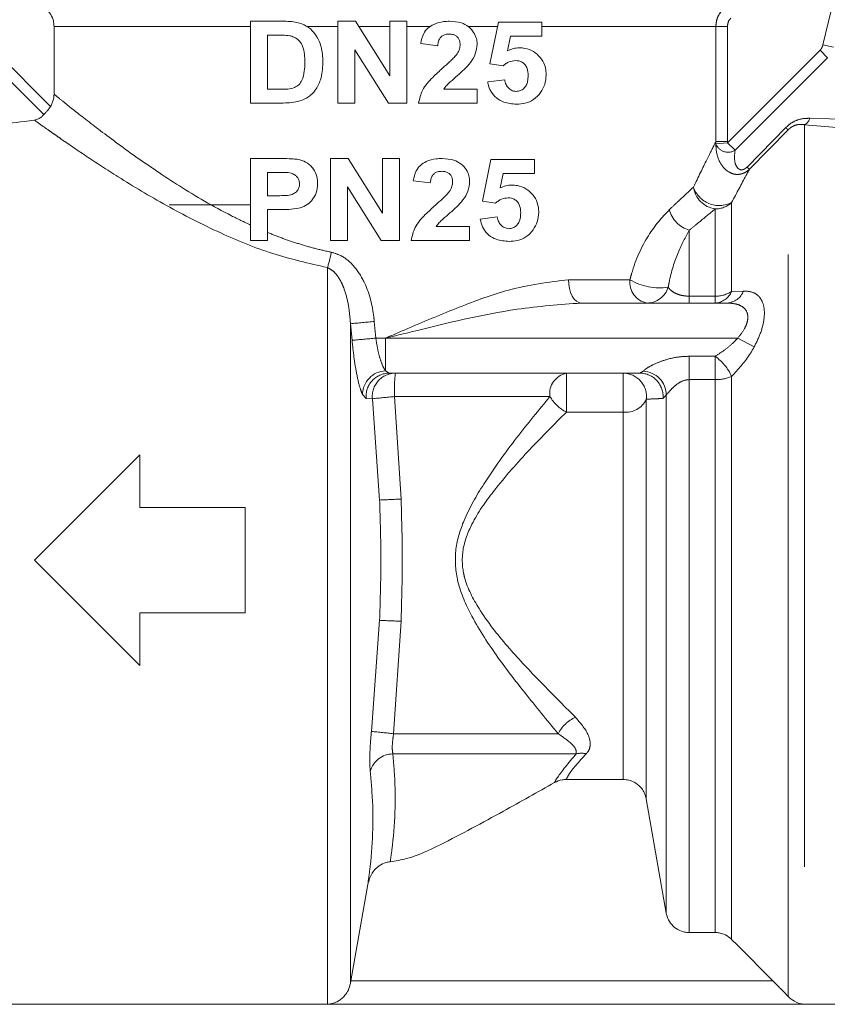
# Model space of a CAD drawing. Units: millimetres. Extents: x 188 to 220, y 68 to 260.
# Drawn here: x 198 to 205, y 203 to 211 of the extents above; entities that cross this region are included whole.
import ezdxf

# ---------------------------------------------------------------- set-up
doc = ezdxf.new("R2010")
doc.units = ezdxf.units.MM
doc.linetypes.add('PHANTOM', pattern=[12.7, 6.35, -1.27, 1.27, -1.27, 1.27, -1.27])

msp = doc.modelspace()

# ---------------------------------------------------------------- linework, layer by layer
at = {"color": 8, "linetype": 'PHANTOM', "lineweight": 0}
for p, q in [((205.3165, 211.2806), (205.555, 212.2717)), ((198.743, 211.4389), (200.4236, 211.4389)), ((200.9042, 211.4389), (201.169, 211.4389)), ((201.348, 211.4389), (201.6145, 211.4389)), ((201.7599, 211.4389), (201.9581, 211.4389)), ((202.2832, 211.4389), (202.5346, 211.4389)), ((202.9145, 211.4389), (204.4009, 211.4389)), ((204.4009, 210.4526), (204.4009, 211.4389)), ((204.5, 211.4389), (204.4009, 211.4389)), ((204.5, 211.4389), (204.5, 210.4526)), ((198.6551, 210.6842), (198.1317, 211.2075)), ((198.1959, 211.2717), (198.7134, 210.7542)), ((204.5003, 210.4437), (205.2915, 211.2348)), ((205.3559, 211.1704), (205.2915, 211.2348)), ((205.4077, 211.26), (205.3165, 211.2806)), ((205.3559, 211.1704), (204.5648, 210.3793)), ((205.2034, 210.6525), (205.615, 210.6393)), ((204.6676, 210.2356), (204.9985, 210.5726)), ((205.0186, 210.5536), (204.6881, 210.2165)), ((205.0186, 203.1385), (205.0186, 210.5536)), ((205.1601, 210.5978), (205.1601, 203.0732)), ((205.5961, 210.5612), (205.1601, 210.5978)), ((204.4019, 210.4353), (204.4009, 210.4526)), ((204.5, 210.4526), (204.4009, 210.4526)), ((204.5003, 210.4437), (204.4019, 210.4353)), ((204.5, 210.4526), (204.5003, 210.4437)), ((204.5648, 210.3793), (204.5003, 210.4437)), ((204.3944, 209.1305), (204.3944, 209.8767)), ((204.5358, 209.9317), (204.5358, 209.1719)), ((204.1742, 209.6955), (204.1742, 209.1305)), ((201.0802, 209.3752), (201.0802, 203.0732)), ((203.1408, 209.2717), (203.6665, 209.2717)), ((204.1742, 209.0717), (204.1742, 209.1305)), ((204.1742, 209.1305), (204.3944, 209.1305)), ((204.3944, 209.0717), (204.3944, 209.1305)), ((204.5358, 209.1719), (204.6376, 209.1748)), ((201.2772, 208.8952), (201.2772, 203.2493)), ((201.2908, 208.7534), (201.2772, 208.8952)), ((201.4809, 208.9145), (201.4936, 208.7717)), ((201.4936, 208.7717), (201.5772, 208.7717)), ((201.5772, 208.7717), (201.5772, 208.4922)), ((201.5772, 208.7717), (204.5878, 208.7717)), ((204.5878, 208.7717), (204.7292, 208.6969)), ((204.1742, 208.6164), (204.3944, 208.6164)), ((204.1742, 208.6164), (204.1742, 208.4163)), ((204.3944, 208.6164), (204.3944, 208.4163)), ((201.5772, 208.4922), (201.6083, 208.4717)), ((203.1232, 208.4717), (203.1232, 208.1384)), ((203.6093, 208.4717), (203.6093, 208.1384)), ((203.752, 208.4717), (203.7802, 208.4889)), ((204.5358, 208.4445), (204.5358, 203.627)), ((204.1742, 208.4163), (204.1742, 203.6858)), ((204.3944, 208.4163), (204.1742, 208.4163)), ((204.3944, 203.6858), (204.3944, 208.4163)), ((201.4113, 208.255), (201.3802, 208.2897)), ((201.4647, 208.2531), (201.4113, 208.255)), ((201.5264, 207.3862), (201.4647, 208.2531)), ((201.654, 208.2717), (202.9826, 208.2717)), ((201.654, 208.2717), (201.71, 207.3942)), ((203.9772, 208.2842), (203.9489, 208.255)), ((203.9772, 208.2842), (203.9772, 203.8519)), ((203.8063, 208.2486), (203.8063, 204.8284)), ((203.6093, 208.1384), (203.1232, 208.1384)), ((203.6093, 208.1384), (203.6093, 204.9956)), ((201.4565, 205.4066), (201.5264, 206.3573)), ((201.71, 206.3492), (201.6465, 205.3872)), ((201.6465, 205.3872), (203.0526, 205.3872)), ((201.6399, 205.214), (203.2068, 205.214)), ((201.2814, 203.2731), (204.8883, 203.2731))]:
    msp.add_line(p, q, dxfattribs=at)
at = {"color": 7, "linetype": 'Continuous', "lineweight": 15}
for p, q in [((200.4236, 211.4827), (200.6953, 211.4827)), ((200.4236, 210.7827), (200.4236, 211.4827)), ((201.169, 210.7827), (201.169, 211.4827)), ((201.169, 211.4827), (201.3205, 211.4827)), ((201.3205, 211.4827), (201.6145, 211.0152)), ((201.6145, 211.0152), (201.6145, 211.4827)), ((201.6145, 211.4827), (201.7599, 211.4827)), ((201.7599, 211.4827), (201.7599, 210.7827)), ((202.469, 211.1191), (202.5418, 211.4736)), ((202.5418, 211.4736), (202.9145, 211.4736)), ((202.9145, 211.4736), (202.9145, 211.3554)), ((198.743, 211.4389), (198.743, 210.8588)), ((200.569, 211.3645), (200.569, 210.9009)), ((200.6369, 211.3645), (200.569, 211.3645)), ((202.0236, 211.2736), (201.8781, 211.2918)), ((202.6464, 211.3554), (202.6209, 211.231)), ((202.9145, 211.3554), (202.6464, 211.3554)), ((201.3145, 211.2392), (201.3145, 210.7827)), ((201.6037, 210.7827), (201.3145, 211.2392)), ((202.5815, 211.1009), (202.469, 211.1191)), ((202.4509, 210.9645), (202.5963, 210.9827)), ((200.569, 210.9009), (200.6815, 210.9009)), ((202.0744, 210.9009), (202.3599, 210.9009)), ((202.3599, 210.9009), (202.3599, 210.7827)), ((200.7033, 210.7827), (200.4236, 210.7827)), ((201.3145, 210.7827), (201.169, 210.7827)), ((201.7599, 210.7827), (201.6037, 210.7827)), ((202.3599, 210.7827), (201.8599, 210.7827)), ((200.4236, 209.6081), (200.4236, 210.3081)), ((200.4236, 210.3081), (200.6661, 210.3081)), ((201.1054, 209.6081), (201.1054, 210.3081)), ((201.1054, 210.3081), (201.2568, 210.3081)), ((201.2568, 210.3081), (201.5509, 209.8407)), ((201.5509, 209.8407), (201.5509, 210.3081)), ((201.5509, 210.3081), (201.6963, 210.3081)), ((201.6963, 210.3081), (201.6963, 209.6081)), ((202.4054, 209.9445), (202.4781, 210.2991)), ((202.4781, 210.2991), (202.8509, 210.2991)), ((202.8509, 210.2991), (202.8509, 210.1809)), ((200.569, 210.19), (200.569, 209.99)), ((200.6442, 210.19), (200.569, 210.19)), ((201.9599, 210.0991), (201.8145, 210.1172)), ((202.5828, 210.1809), (202.5572, 210.0564)), ((202.8509, 210.1809), (202.5828, 210.1809)), ((201.5401, 209.6081), (201.2509, 210.0647)), ((201.2509, 210.0647), (201.2509, 209.6081)), ((200.569, 209.99), (200.6544, 209.99)), ((202.5179, 209.9263), (202.4054, 209.9445)), ((199.7272, 209.9117), (200.4236, 209.9117)), ((200.669, 209.8718), (200.569, 209.8718)), ((200.569, 209.8718), (200.569, 209.6081)), ((202.3872, 209.79), (202.5327, 209.8081)), ((202.0108, 209.7263), (202.2963, 209.7263)), ((202.2963, 209.7263), (202.2963, 209.6081)), ((200.569, 209.6081), (200.4236, 209.6081)), ((201.2509, 209.6081), (201.1054, 209.6081)), ((201.6963, 209.6081), (201.5401, 209.6081)), ((202.2963, 209.6081), (201.7963, 209.6081)), ((203.2505, 209.0717), (204.4962, 209.0717)), ((203.752, 208.4717), (201.6083, 208.4717)), ((198.5772, 206.8717), (199.4772, 207.7717)), ((199.4772, 207.7717), (199.4772, 207.3217)), ((199.4772, 207.3217), (200.3772, 207.3217)), ((200.3772, 207.3217), (200.3772, 206.4217)), ((199.4772, 205.9717), (198.5772, 206.8717)), ((200.3772, 206.4217), (199.4772, 206.4217)), ((199.4772, 206.4217), (199.4772, 205.9717)), ((203.6093, 204.9956), (203.1216, 204.9956)), ((203.9772, 203.8519), (203.8063, 204.8284)), ((201.4262, 204.098), (201.2814, 203.2731)), ((204.3944, 203.6858), (204.1742, 203.6858)), ((201.2814, 203.2731), (201.2772, 203.2493)), ((197.5601, 203.0717), (205.5944, 203.0717)), ((201.0802, 203.0732), (205.1601, 203.0732))]:
    msp.add_line(p, q, dxfattribs=at)
at = {"color": 8, "linetype": 'PHANTOM', "lineweight": 0, "flags": 128}
msp.add_lwpolyline([(203.2505, 209.0717), (203.2291, 209.0756), (203.2085, 209.0869), (203.1896, 209.1054), (203.1729, 209.1303), (203.1593, 209.1606), (203.1492, 209.1952), (203.1429, 209.2327), (203.1408, 209.2717)], dxfattribs=at)
at = {"color": 7, "linetype": 'Continuous', "lineweight": 15, "flags": 128}
msp.add_lwpolyline([(204.8883, 203.2731), (204.5849, 203.5777), (204.5358, 203.627)], dxfattribs=at)
at = {"color": 8, "linetype": 'PHANTOM', "lineweight": 0}
for centre, radius, start, end in [((205.1234, 210.6715), 0.0823, 296.45577, 346.65883), ((205.5334, 211.1191), 0.7647, 225.61034, 227.6843), ((204.5053, 210.471), 0.1093, 199.06333, 302.95267), ((205.1365, 210.7176), 0.6724, 225.79029, 228.17702), ((204.4283, 210.0948), 0.2208, 187.89593, 261.15693), ((204.4298, 210.1382), 0.2322, 198.51862, 297.17122), ((204.2415, 209.9309), 0.2449, 193.9248, 254.02838), ((204.3954, 210.0834), 0.2067, 269.71686, 312.79213), ((200.117, 209.6833), 1.0114, 342.26057, 349.95591), ((203.8447, 209.2486), 0.1797, 172.60363, 259.88633), ((203.9214, 209.6975), 0.4963, 239.09825, 278.37382), ((203.8105, 209.2636), 0.1919, 270.80347, 342.71844), ((204.3866, 209.2326), 0.161, 272.75668, 337.86559), ((204.3987, 209.3782), 0.2477, 268.99707, 303.5993), ((204.4877, 209.2319), 0.1604, 273.02039, 339.1524), ((199.3606, 230.1726), 21.3636, 275.14708, 275.6959), ((199.0552, 234.5675), 25.9108, 274.9497, 275.40004), ((204.1397, 208.2627), 0.4359, 24.66396, 54.24636), ((201.5868, 208.2858), 0.2066, 92.6605, 178.92815), ((201.6096, 208.2727), 0.1991, 90.37805, 185.08938), ((201.6629, 208.2726), 0.1992, 90.35431, 185.62154), ((202.9627, 208.3216), 1.3097, 173.42011, 182.18471), ((203.1592, 208.297), 0.1784, 101.64998, 188.1578), ((203.6083, 208.2723), 0.1994, 353.14965, 89.71551), ((203.7506, 208.2727), 0.1991, 354.91062, 89.62195), ((203.7709, 208.2828), 0.2063, 0.38689, 87.40094), ((204.401, 208.7509), 0.3347, 268.86526, 293.74661), ((203.3113, 190.4854), 17.8633, 95.32361, 95.93368), ((203.2794, 208.4438), 0.343, 210.10484, 242.91064), ((203.6307, 208.3313), 0.1941, 263.66759, 334.77769), ((202.6647, 183.4871), 23.9262, 92.28677, 92.72705), ((202.6647, 230.2563), 23.9262, 267.27295, 267.71323), ((203.3352, 205.2399), 0.3187, 115.08162, 152.47825), ((203.4852, 224.306), 19.0079, 263.87296, 264.44878), ((203.2519, 205.0481), 0.1719, 76.33668, 105.22667), ((201.6394, 205.0146), 0.1994, 89.84065, 165.58491)]:
    msp.add_arc(centre, radius, start, end, dxfattribs=at)
at = {"color": 7, "linetype": 'Continuous', "lineweight": 15}
for points, knots in [([(198.6841, 211.5803), (198.6914, 211.5723), (198.7139, 211.5477), (198.7346, 211.504), (198.7425, 211.463), (198.7429, 211.4439), (198.743, 211.4389)], [0, 0, 0, 0, 0.2062696, 0.6359443, 0.9035002, 1, 1, 1, 1]), ([(200.6953, 211.4827), (200.7371, 211.4824), (200.8071, 211.4818), (200.9018, 211.4465), (200.9694, 211.3878), (201.021, 211.2993), (201.04, 211.2072), (201.0413, 211.1455), (201.0418, 211.1256)], [0, 0, 0, 0, 0.223382, 0.373873, 0.524105, 0.681581, 0.897061, 1, 1, 1, 1]), ([(201.8781, 211.2918), (201.8842, 211.3214), (201.8943, 211.3705), (201.9374, 211.4269), (201.9962, 211.4638), (202.0613, 211.4808), (202.1076, 211.4822), (202.1249, 211.4827)], [0, 0, 0, 0, 0.256656, 0.425881, 0.595118, 0.849249, 1, 1, 1, 1]), ([(202.1249, 211.4827), (202.159, 211.4807), (202.2157, 211.4775), (202.2874, 211.441), (202.3309, 211.392), (202.3564, 211.3388), (202.3589, 211.3035), (202.3599, 211.2881)], [0, 0, 0, 0, 0.299159, 0.497066, 0.695458, 0.866661, 1, 1, 1, 1]), ([(202.1217, 211.3736), (202.1059, 211.3724), (202.0813, 211.3706), (202.0529, 211.3519), (202.035, 211.3277), (202.0263, 211.3002), (202.0243, 211.2808), (202.0236, 211.2736)], [0, 0, 0, 0, 0.29927, 0.465052, 0.630802, 0.8624, 1, 1, 1, 1]), ([(202.2145, 211.2811), (202.2137, 211.2935), (202.2125, 211.3144), (202.1992, 211.3412), (202.1803, 211.3585), (202.1541, 211.3715), (202.1337, 211.3728), (202.1217, 211.3736)], [0, 0, 0, 0, 0.245423, 0.415767, 0.586629, 0.7586, 1, 1, 1, 1]), ([(200.7587, 211.3583), (200.7384, 211.3605), (200.708, 211.3638), (200.6674, 211.3643), (200.6471, 211.3644), (200.6369, 211.3645)], [0, 0, 0, 0, 0.497894, 0.7489, 1, 1, 1, 1]), ([(200.8872, 211.131), (200.8862, 211.1783), (200.8849, 211.2422), (200.8461, 211.3122), (200.8085, 211.3431), (200.777, 211.3542), (200.7604, 211.3579), (200.7587, 211.3583)], [0, 0, 0, 0, 0.478928, 0.647578, 0.817107, 0.980688, 1, 1, 1, 1]), ([(202.3599, 211.2881), (202.3568, 211.2593), (202.3504, 211.2019), (202.292, 211.106), (202.2312, 211.0525), (202.1916, 211.0176)], [0, 0, 0, 0, 0.258927, 0.517463, 1, 1, 1, 1]), ([(202.1825, 211.1958), (202.187, 211.2021), (202.1959, 211.2148), (202.2088, 211.2405), (202.2136, 211.2636), (202.2144, 211.2789), (202.2145, 211.2811)], [0, 0, 0, 0, 0.251592, 0.503932, 0.928271, 1, 1, 1, 1]), ([(202.6209, 211.231), (202.6366, 211.2377), (202.6604, 211.248), (202.6942, 211.2544), (202.7116, 211.2551), (202.7203, 211.2554)], [0, 0, 0, 0, 0.4895651, 0.7430656, 1, 1, 1, 1]), ([(202.7203, 211.2554), (202.7365, 211.2546), (202.7789, 211.2524), (202.8316, 211.2333), (202.8624, 211.2093), (202.8722, 211.2017)], [0, 0, 0, 0, 0.296506, 0.776633, 1, 1, 1, 1]), ([(202.8722, 211.2017), (202.8902, 211.183), (202.9266, 211.1453), (202.9484, 211.0775), (202.9502, 211.0356), (202.9509, 211.0212)], [0, 0, 0, 0, 0.39346, 0.791254, 1, 1, 1, 1]), ([(200.6815, 210.9009), (200.7216, 210.9008), (200.7767, 210.9007), (200.8391, 210.9375), (200.8695, 210.9873), (200.8854, 211.0537), (200.8866, 211.1056), (200.8872, 211.131)], [0, 0, 0, 0, 0.330741, 0.454977, 0.580593, 0.795004, 1, 1, 1, 1]), ([(201.0418, 211.1256), (201.0384, 211.0767), (201.0327, 210.9946), (200.9832, 210.8947), (200.9203, 210.8323), (200.8261, 210.7872), (200.7513, 210.7845), (200.7033, 210.7827)], [0, 0, 0, 0, 0.2604535, 0.4381395, 0.5865324, 0.7343117, 1, 1, 1, 1]), ([(202.0676, 211.0841), (202.0875, 211.1019), (202.1173, 211.1287), (202.1562, 211.1653), (202.1737, 211.1856), (202.1825, 211.1958)], [0, 0, 0, 0, 0.498987, 0.749042, 1, 1, 1, 1]), ([(202.6886, 211.1463), (202.6697, 211.1443), (202.6408, 211.1412), (202.6054, 211.1216), (202.5896, 211.1079), (202.5815, 211.1009)], [0, 0, 0, 0, 0.481663, 0.736303, 1, 1, 1, 1]), ([(202.7963, 211.0185), (202.7952, 211.0393), (202.7934, 211.0718), (202.7729, 211.1102), (202.7477, 211.1321), (202.7185, 211.1445), (202.6981, 211.1458), (202.6886, 211.1463)], [0, 0, 0, 0, 0.31489, 0.489305, 0.664148, 0.843767, 1, 1, 1, 1]), ([(201.8599, 210.7827), (201.8686, 210.8202), (201.8881, 210.9039), (201.9745, 210.9994), (202.0382, 211.0573), (202.0676, 211.0841)], [0, 0, 0, 0, 0.303323, 0.678217, 1, 1, 1, 1]), ([(202.1916, 211.0176), (202.1711, 210.9995), (202.1402, 210.9723), (202.0988, 210.9352), (202.0826, 210.9124), (202.0744, 210.9009)], [0, 0, 0, 0, 0.497174, 0.746696, 1, 1, 1, 1]), ([(202.6966, 210.7736), (202.6597, 210.7765), (202.5992, 210.7811), (202.5228, 210.8241), (202.4753, 210.8788), (202.4568, 210.9301), (202.4519, 210.9582), (202.4509, 210.9645)], [0, 0, 0, 0, 0.332477, 0.544778, 0.75848, 0.945377, 1, 1, 1, 1]), ([(202.5963, 210.9827), (202.599, 210.9681), (202.604, 210.9417), (202.6268, 210.9109), (202.6553, 210.8896), (202.68, 210.8835), (202.6936, 210.8828), (202.6952, 210.8827)], [0, 0, 0, 0, 0.277306, 0.499863, 0.721848, 0.968823, 1, 1, 1, 1]), ([(202.6952, 210.8827), (202.7069, 210.8839), (202.7304, 210.8863), (202.76, 210.9069), (202.7817, 210.9348), (202.7943, 210.9733), (202.7956, 211.0017), (202.7963, 211.0185)], [0, 0, 0, 0, 0.191946, 0.385338, 0.567433, 0.743028, 1, 1, 1, 1]), ([(202.9509, 211.0212), (202.9483, 210.9944), (202.9433, 210.9408), (202.9031, 210.8688), (202.8472, 210.8094), (202.773, 210.7778), (202.7216, 210.775), (202.6966, 210.7736)], [0, 0, 0, 0, 0.192338, 0.384864, 0.598877, 0.804882, 1, 1, 1, 1]), ([(198.7134, 210.7542), (198.7187, 210.7638), (198.7294, 210.7832), (198.7405, 210.8185), (198.7421, 210.8443), (198.743, 210.8588)], [0, 0, 0, 0, 0.298197, 0.60495, 1, 1, 1, 1]), ([(198.7134, 210.7542), (198.7073, 210.7452), (198.6952, 210.7271), (198.6757, 210.7054), (198.6619, 210.6918), (198.6568, 210.6861), (198.6551, 210.6842)], [0, 0, 0, 0, 0.284406, 0.568816, 0.855241, 1, 1, 1, 1]), ([(197.5599, 210.5763), (197.6282, 210.5758), (197.8439, 210.5743), (198.1712, 210.5896), (198.4392, 210.6183), (198.5467, 210.6336), (198.5746, 210.6375)], [0, 0, 0, 0, 0.185514, 0.586103, 0.89256, 1, 1, 1, 1]), ([(198.6551, 210.6842), (198.6488, 210.6774), (198.6369, 210.6645), (198.611, 210.6466), (198.5868, 210.6406), (198.5746, 210.6375)], [0, 0, 0, 0, 0.351161, 0.670334, 1, 1, 1, 1]), ([(200.6661, 210.3081), (200.6954, 210.3079), (200.7395, 210.3075), (200.7989, 210.305), (200.8285, 210.3004), (200.8433, 210.2981)], [0, 0, 0, 0, 0.49855, 0.748713, 1, 1, 1, 1]), ([(200.8433, 210.2981), (200.8664, 210.2899), (200.9129, 210.2737), (200.9644, 210.2206), (200.9928, 210.1569), (200.9952, 210.1133), (200.9963, 210.0921)], [0, 0, 0, 0, 0.2665725, 0.5350827, 0.7743416, 1, 1, 1, 1]), ([(201.8145, 210.1172), (201.8206, 210.1468), (201.8307, 210.196), (201.8738, 210.2524), (201.9326, 210.2893), (201.9977, 210.3063), (202.044, 210.3076), (202.0612, 210.3081)], [0, 0, 0, 0, 0.257097, 0.426579, 0.596082, 0.849874, 1, 1, 1, 1]), ([(202.0612, 210.3081), (202.0955, 210.3062), (202.1523, 210.3029), (202.224, 210.2663), (202.2673, 210.2173), (202.2928, 210.1642), (202.2952, 210.1289), (202.2963, 210.1135)], [0, 0, 0, 0, 0.3000032, 0.4971139, 0.6946542, 0.8668603, 1, 1, 1, 1]), ([(200.8418, 210.0904), (200.8408, 210.102), (200.8391, 210.1233), (200.8226, 210.15), (200.8, 210.171), (200.7474, 210.1925), (200.693, 210.1895), (200.6515, 210.1899), (200.6442, 210.19)], [0, 0, 0, 0, 0.132451, 0.245109, 0.356984, 0.49233, 0.911151, 1, 1, 1, 1]), ([(202.0581, 210.1991), (202.0453, 210.1983), (202.0236, 210.1969), (201.9956, 210.1829), (201.9757, 210.1611), (201.9636, 210.1318), (201.9612, 210.1099), (201.9599, 210.0991)], [0, 0, 0, 0, 0.243923, 0.413012, 0.582706, 0.7941, 1, 1, 1, 1]), ([(202.1509, 210.1066), (202.1501, 210.1189), (202.1489, 210.1398), (202.1356, 210.1667), (202.1166, 210.1841), (202.0904, 210.197), (202.07, 210.1983), (202.0581, 210.1991)], [0, 0, 0, 0, 0.245917, 0.416699, 0.588018, 0.759994, 1, 1, 1, 1]), ([(202.1189, 210.0212), (202.1233, 210.0276), (202.1322, 210.0403), (202.1452, 210.066), (202.15, 210.0891), (202.1507, 210.1044), (202.1509, 210.1066)], [0, 0, 0, 0, 0.25176, 0.504266, 0.929835, 1, 1, 1, 1]), ([(202.2963, 210.1135), (202.2931, 210.0847), (202.2867, 210.027), (202.228, 209.9312), (202.1673, 209.8777), (202.128, 209.8431)], [0, 0, 0, 0, 0.2604339, 0.5204723, 1, 1, 1, 1]), ([(200.6544, 209.99), (200.6784, 209.9903), (200.7198, 209.9908), (200.7736, 209.9966), (200.8098, 210.017), (200.8321, 210.0427), (200.8408, 210.0693), (200.8415, 210.0849), (200.8418, 210.0904)], [0, 0, 0, 0, 0.304729, 0.52758, 0.668989, 0.811198, 0.933961, 1, 1, 1, 1]), ([(200.9963, 210.0921), (200.9944, 210.0658), (200.9907, 210.0128), (200.9498, 209.9475), (200.8951, 209.9023), (200.7998, 209.8712), (200.7237, 209.8715), (200.669, 209.8718)], [0, 0, 0, 0, 0.169619, 0.341238, 0.485998, 0.630702, 1, 1, 1, 1]), ([(202.004, 209.9096), (202.0238, 209.9274), (202.0536, 209.9542), (202.0926, 209.9908), (202.1101, 210.0111), (202.1189, 210.0212)], [0, 0, 0, 0, 0.4989803, 0.7490367, 1, 1, 1, 1]), ([(202.5572, 210.0564), (202.5729, 210.0632), (202.5967, 210.0734), (202.6305, 210.0798), (202.6479, 210.0805), (202.6567, 210.0809)], [0, 0, 0, 0, 0.489428, 0.742966, 1, 1, 1, 1]), ([(202.6567, 210.0809), (202.6727, 210.0801), (202.7146, 210.078), (202.7675, 210.059), (202.7984, 210.035), (202.8085, 210.0272)], [0, 0, 0, 0, 0.292665, 0.769431, 1, 1, 1, 1]), ([(202.8085, 210.0272), (202.8266, 210.0084), (202.863, 209.9706), (202.8848, 209.9029), (202.8866, 209.8611), (202.8872, 209.8466)], [0, 0, 0, 0, 0.393034, 0.790216, 1, 1, 1, 1]), ([(202.625, 209.9718), (202.6059, 209.9697), (202.5769, 209.9666), (202.5416, 209.9469), (202.5259, 209.9333), (202.5179, 209.9263)], [0, 0, 0, 0, 0.485272, 0.738194, 1, 1, 1, 1]), ([(202.7327, 209.8439), (202.7315, 209.8648), (202.7298, 209.8972), (202.7092, 209.9357), (202.6839, 209.9576), (202.6547, 209.97), (202.6344, 209.9712), (202.625, 209.9718)], [0, 0, 0, 0, 0.316204, 0.491128, 0.666524, 0.845698, 1, 1, 1, 1]), ([(201.7963, 209.6081), (201.805, 209.6457), (201.8245, 209.7297), (201.911, 209.825), (201.9747, 209.883), (202.004, 209.9096)], [0, 0, 0, 0, 0.3040322, 0.6804585, 1, 1, 1, 1]), ([(202.128, 209.8431), (202.1074, 209.825), (202.0765, 209.7978), (202.0352, 209.7607), (202.019, 209.7378), (202.0108, 209.7263)], [0, 0, 0, 0, 0.497186, 0.746705, 1, 1, 1, 1]), ([(202.633, 209.5991), (202.5957, 209.602), (202.5348, 209.6067), (202.4584, 209.6502), (202.4113, 209.705), (202.3931, 209.756), (202.3883, 209.7838), (202.3872, 209.79)], [0, 0, 0, 0, 0.334218, 0.546086, 0.75931, 0.946644, 1, 1, 1, 1]), ([(202.5327, 209.8081), (202.5354, 209.7934), (202.5404, 209.767), (202.5634, 209.7363), (202.5932, 209.7135), (202.6179, 209.7101), (202.6315, 209.7081)], [0, 0, 0, 0, 0.279989, 0.503493, 0.726459, 1, 1, 1, 1]), ([(202.6315, 209.7081), (202.6431, 209.7093), (202.6664, 209.7117), (202.6958, 209.7319), (202.7176, 209.7594), (202.7306, 209.798), (202.7319, 209.8268), (202.7327, 209.8439)], [0, 0, 0, 0, 0.18923, 0.379884, 0.558737, 0.737981, 1, 1, 1, 1]), ([(202.8872, 209.8466), (202.8846, 209.8196), (202.8795, 209.7656), (202.8387, 209.693), (202.7819, 209.6336), (202.7078, 209.6031), (202.6572, 209.6004), (202.633, 209.5991)], [0, 0, 0, 0, 0.195003, 0.390206, 0.606723, 0.811225, 1, 1, 1, 1]), ([(203.0229, 204.9695), (202.877, 204.8871), (202.553, 204.7042), (202.1356, 204.4804), (201.8127, 204.3234), (201.6636, 204.2993), (201.6174, 204.2918)], [0, 0, 0, 0, 0.320575, 0.711737, 0.910595, 1, 1, 1, 1]), ([(203.0229, 204.9695), (203.0437, 204.979), (203.0753, 204.9934), (203.1097, 204.995), (203.1216, 204.9956)], [0, 0, 0, 0, 0.654955, 1, 1, 1, 1]), ([(203.8063, 204.8284), (203.8019, 204.8458), (203.7938, 204.8775), (203.7645, 204.9248), (203.7203, 204.966), (203.6635, 204.9917), (203.6251, 204.9944), (203.6093, 204.9956)], [0, 0, 0, 0, 0.191462, 0.348971, 0.589624, 0.830361, 1, 1, 1, 1]), ([(201.4262, 204.098), (201.4357, 204.1311), (201.4535, 204.1927), (201.5143, 204.2559), (201.5716, 204.2854), (201.6053, 204.2901), (201.6174, 204.2918)], [0, 0, 0, 0, 0.350016, 0.651686, 0.874226, 1, 1, 1, 1]), ([(204.1742, 203.6858), (204.1709, 203.6859), (204.1538, 203.6861), (204.1145, 203.6924), (204.0601, 203.717), (204.0109, 203.7644), (203.9856, 203.8129), (203.979, 203.8434), (203.9772, 203.8519)], [0, 0, 0, 0, 0.035013, 0.184156, 0.424766, 0.665349, 0.906636, 1, 1, 1, 1]), ([(204.3944, 203.6858), (204.4057, 203.6852), (204.4309, 203.684), (204.4769, 203.6705), (204.5128, 203.649), (204.5324, 203.6303), (204.5358, 203.627)], [0, 0, 0, 0, 0.2164947, 0.481107, 0.9096943, 1, 1, 1, 1]), ([(201.2772, 203.2493), (201.2721, 203.23), (201.262, 203.1916), (201.2336, 203.1502), (201.2039, 203.1202), (201.1699, 203.0963), (201.1287, 203.0788), (201.0968, 203.0737), (201.0806, 203.0732), (201.0802, 203.0732)], [0, 0, 0, 0, 0.172087, 0.343532, 0.475081, 0.610362, 0.799986, 0.996291, 1, 1, 1, 1]), ([(205.0186, 203.1385), (204.9978, 203.1606), (204.9573, 203.2033), (204.9108, 203.2504), (204.8883, 203.2731)], [0, 0, 0, 0, 0.516693, 1, 1, 1, 1]), ([(205.1601, 203.0732), (205.1598, 203.0732), (205.13, 203.0741), (205.079, 203.0857), (205.036, 203.1234), (205.0186, 203.1385)], [0, 0, 0, 0, 0.006084, 0.600005, 1, 1, 1, 1])]:
    msp.add_open_spline(points, degree=3, knots=knots, dxfattribs=at)
at = {"color": 8, "linetype": 'PHANTOM', "lineweight": 0}
for points, knots in [([(204.4009, 211.4389), (204.4031, 211.4612), (204.4075, 211.5057), (204.4339, 211.5527), (204.4542, 211.5746), (204.4595, 211.5803)], [0, 0, 0, 0, 0.426089, 0.851503, 1, 1, 1, 1]), ([(204.5295, 211.5096), (204.5269, 211.5068), (204.5166, 211.4958), (204.5033, 211.4723), (204.5011, 211.45), (204.5, 211.4389)], [0, 0, 0, 0, 0.148771, 0.574354, 1, 1, 1, 1]), ([(205.2915, 211.2348), (205.2962, 211.2402), (205.308, 211.2534), (205.3133, 211.2704), (205.3165, 211.2806)], [0, 0, 0, 0, 0.401942, 1, 1, 1, 1]), ([(198.743, 210.8588), (198.7589, 210.8459), (198.7909, 210.8199), (198.9088, 210.7251), (199.1131, 210.5647), (199.4271, 210.3308), (199.8098, 210.0714), (200.1509, 209.8694), (200.3687, 209.7653), (200.4236, 209.7391)], [0, 0, 0, 0, 0.106349, 0.215066, 0.392143, 0.576783, 0.755034, 0.938238, 1, 1, 1, 1]), ([(201.0802, 209.3752), (200.9222, 209.4114), (200.6006, 209.485), (200.1386, 209.6773), (199.6917, 209.907), (199.311, 210.1369), (199.0083, 210.3345), (198.8391, 210.4506), (198.746, 210.5157), (198.6892, 210.5557), (198.626, 210.6006), (198.5918, 210.6252), (198.5746, 210.6375)], [0, 0, 0, 0, 0.127326, 0.259165, 0.411058, 0.567228, 0.688849, 0.813397, 0.842923, 0.872505, 0.935923, 1, 1, 1, 1]), ([(204.9985, 210.5726), (205.0021, 210.5762), (205.0205, 210.5943), (205.0612, 210.6235), (205.128, 210.6512), (205.1763, 210.652), (205.2034, 210.6525)], [0, 0, 0, 0, 0.063167, 0.318584, 0.616667, 1, 1, 1, 1]), ([(205.1601, 210.5978), (205.1414, 210.5997), (205.1096, 210.6028), (205.065, 210.5888), (205.039, 210.572), (205.0258, 210.5607), (205.0211, 210.556), (205.0186, 210.5536)], [0, 0, 0, 0, 0.415152, 0.708262, 0.888373, 0.942452, 1, 1, 1, 1]), ([(204.2096, 210.0645), (204.2504, 210.1484), (204.3316, 210.3155), (204.3779, 210.407), (204.4009, 210.4526)], [0, 0, 0, 0, 0.502292, 1, 1, 1, 1]), ([(204.6881, 210.2165), (204.679, 210.2086), (204.6602, 210.1926), (204.6283, 210.178), (204.5937, 210.171), (204.5529, 210.1735), (204.4986, 210.1958), (204.4606, 210.2352), (204.419, 210.3044), (204.402, 210.3686), (204.4019, 210.424), (204.4019, 210.4353)], [0, 0, 0, 0, 0.067185, 0.137725, 0.200891, 0.278515, 0.388895, 0.571732, 0.627323, 0.924037, 1, 1, 1, 1]), ([(204.5648, 210.3793), (204.5613, 210.346), (204.5559, 210.2937), (204.5764, 210.2346), (204.6023, 210.2141), (204.6208, 210.2108), (204.6374, 210.2141), (204.6535, 210.2224), (204.6629, 210.2312), (204.6676, 210.2356)], [0, 0, 0, 0, 0.4411487, 0.6914649, 0.7881646, 0.8482353, 0.8945718, 0.9469565, 1, 1, 1, 1]), ([(204.6881, 210.2165), (204.6781, 210.1981), (204.636, 210.1208), (204.5791, 210.0135), (204.5358, 209.9317)], [0, 0, 0, 0, 0.237871, 1, 1, 1, 1]), ([(204.0039, 209.872), (204.0277, 209.8941), (204.1038, 209.9648), (204.1666, 210.0239), (204.2096, 210.0645)], [0, 0, 0, 0, 0.313098, 1, 1, 1, 1]), ([(203.6665, 209.2717), (203.6711, 209.2888), (203.7081, 209.4278), (203.8173, 209.6679), (203.942, 209.8043), (204.0039, 209.872)], [0, 0, 0, 0, 0.066062, 0.536281, 1, 1, 1, 1]), ([(204.3944, 209.8767), (204.3483, 209.8385), (204.2811, 209.7828), (204.1997, 209.7163), (204.1742, 209.6955)], [0, 0, 0, 0, 0.686769, 1, 1, 1, 1]), ([(204.1742, 209.6955), (204.1412, 209.636), (204.0758, 209.5178), (204.0163, 209.3293), (203.9961, 209.2198), (203.9937, 209.2066)], [0, 0, 0, 0, 0.471848, 0.936255, 1, 1, 1, 1]), ([(200.569, 209.6756), (200.6119, 209.6585), (200.6977, 209.6242), (200.8317, 209.5788), (200.9698, 209.5383), (201.0651, 209.5174), (201.1128, 209.507)], [0, 0, 0, 0, 0.247633, 0.496087, 0.747449, 1, 1, 1, 1]), ([(201.1128, 209.507), (201.1425, 209.4977), (201.2145, 209.4753), (201.3144, 209.3874), (201.4217, 209.2204), (201.4666, 209.0504), (201.4789, 208.9333), (201.4809, 208.9145)], [0, 0, 0, 0, 0.125967, 0.305892, 0.523855, 0.923549, 1, 1, 1, 1]), ([(201.2772, 208.8952), (201.2734, 208.942), (201.2656, 209.0364), (201.2401, 209.1478), (201.2097, 209.2288), (201.1855, 209.2766), (201.1577, 209.3165), (201.1258, 209.3519), (201.0964, 209.3669), (201.0802, 209.3752)], [0, 0, 0, 0, 0.258904, 0.521253, 0.629036, 0.737967, 0.818032, 0.899754, 1, 1, 1, 1]), ([(201.5772, 208.7717), (201.5787, 208.7724), (201.6465, 208.8017), (201.8567, 208.8929), (202.2066, 209.0388), (202.6675, 209.2122), (202.9714, 209.2504), (203.1408, 209.2717)], [0, 0, 0, 0, 0.00275, 0.127644, 0.395633, 0.663195, 1, 1, 1, 1]), ([(203.9937, 209.2066), (203.9988, 209.1998), (204.0123, 209.1819), (204.0451, 209.158), (204.0927, 209.1401), (204.1294, 209.1334), (204.1538, 209.131), (204.1667, 209.1307), (204.1742, 209.1305)], [0, 0, 0, 0, 0.212545, 0.556029, 0.773142, 0.885912, 0.933759, 1, 1, 1, 1]), ([(204.6376, 209.1748), (204.6634, 209.1733), (204.7157, 209.1702), (204.775, 209.1304), (204.8123, 209.0603), (204.8202, 208.9577), (204.7931, 208.828), (204.7505, 208.7407), (204.7292, 208.6969)], [0, 0, 0, 0, 0.165089, 0.333643, 0.485797, 0.644612, 0.821994, 1, 1, 1, 1]), ([(203.2505, 209.0717), (203.0683, 209.0582), (202.5909, 209.0228), (202.0267, 208.88), (201.6514, 208.7897), (201.5788, 208.7721), (201.5772, 208.7717)], [0, 0, 0, 0, 0.332468, 0.871039, 0.99715, 1, 1, 1, 1]), ([(204.5878, 208.7717), (204.6089, 208.7982), (204.6433, 208.8413), (204.667, 208.8988), (204.676, 208.9435), (204.6739, 208.9731), (204.661, 209.0094), (204.6317, 209.0432), (204.5719, 209.0678), (204.5217, 209.0704), (204.4962, 209.0717)], [0, 0, 0, 0, 0.181282, 0.294946, 0.348931, 0.462844, 0.495207, 0.642056, 0.81737, 1, 1, 1, 1]), ([(201.4936, 208.7717), (201.4992, 208.7378), (201.5103, 208.6699), (201.534, 208.5806), (201.5571, 208.5216), (201.5719, 208.4999), (201.5772, 208.4922)], [0, 0, 0, 0, 0.278554, 0.55855, 0.841854, 1, 1, 1, 1]), ([(204.3944, 208.6164), (204.4207, 208.633), (204.4739, 208.6665), (204.539, 208.7197), (204.5747, 208.7578), (204.5878, 208.7717)], [0, 0, 0, 0, 0.382924, 0.773607, 1, 1, 1, 1]), ([(201.3802, 208.2897), (201.3748, 208.3026), (201.3594, 208.3388), (201.3346, 208.4369), (201.3088, 208.585), (201.2968, 208.6973), (201.2908, 208.7534)], [0, 0, 0, 0, 0.157355, 0.440052, 0.720388, 1, 1, 1, 1]), ([(204.7292, 208.6969), (204.7162, 208.6743), (204.6614, 208.579), (204.5902, 208.5027), (204.5358, 208.4445)], [0, 0, 0, 0, 0.237046, 1, 1, 1, 1]), ([(203.7802, 208.4889), (203.7874, 208.4957), (203.7969, 208.5046), (203.8301, 208.5266), (203.8846, 208.5558), (203.9827, 208.5923), (204.0837, 208.6136), (204.1511, 208.6156), (204.1742, 208.6164)], [0, 0, 0, 0, 0.120817, 0.160153, 0.343566, 0.569744, 0.852503, 1, 1, 1, 1]), ([(204.1742, 208.4163), (204.1625, 208.4154), (204.1268, 208.4126), (204.0747, 208.3845), (204.0274, 208.3432), (203.9967, 208.3085), (203.9822, 208.2903), (203.9784, 208.2857), (203.9772, 208.2842)], [0, 0, 0, 0, 0.120465, 0.369362, 0.595863, 0.799287, 0.935341, 1, 1, 1, 1]), ([(203.0526, 205.3872), (202.958, 205.5024), (202.7859, 205.7121), (202.5194, 206.0559), (202.313, 206.3755), (202.1795, 206.6842), (202.1639, 206.9674), (202.2522, 207.2487), (202.438, 207.5683), (202.6985, 207.9261), (202.8879, 208.1565), (202.9826, 208.2717)], [0, 0, 0, 0, 0.145837, 0.265378, 0.384632, 0.472251, 0.544567, 0.615484, 0.715746, 0.857879, 1, 1, 1, 1]), ([(203.9489, 208.255), (203.9286, 208.2543), (203.8783, 208.2526), (203.8332, 208.2501), (203.8063, 208.2486)], [0, 0, 0, 0, 0.403816, 1, 1, 1, 1]), ([(203.1232, 208.1384), (203.0198, 208.0351), (202.8129, 207.8284), (202.5277, 207.506), (202.3222, 207.2175), (202.2282, 206.9741), (202.2316, 206.8129), (202.2721, 206.6412), (202.3903, 206.4165), (202.6165, 206.13), (202.9085, 205.821), (203.0962, 205.6327), (203.2001, 205.5286)], [0, 0, 0, 0, 0.144779, 0.289546, 0.388739, 0.456477, 0.512195, 0.5246, 0.609372, 0.729733, 0.850449, 1, 1, 1, 1]), ([(201.5264, 206.3573), (201.5313, 206.5121), (201.538, 206.7238), (201.537, 207.0669), (201.5307, 207.255), (201.5264, 207.3862)], [0, 0, 0, 0, 0.4514624, 0.6174552, 1, 1, 1, 1]), ([(201.71, 207.3942), (201.714, 207.261), (201.7197, 207.07), (201.7207, 206.7215), (201.7145, 206.5065), (201.71, 206.3492)], [0, 0, 0, 0, 0.3824884, 0.5485605, 1, 1, 1, 1]), ([(203.2001, 205.5286), (203.2417, 205.4801), (203.3124, 205.3977), (203.3335, 205.2942), (203.3161, 205.24), (203.2966, 205.2194), (203.2925, 205.2152)], [0, 0, 0, 0, 0.440389, 0.74958, 0.948026, 1, 1, 1, 1]), ([(201.4463, 205.0642), (201.4445, 205.0897), (201.441, 205.1406), (201.4443, 205.2569), (201.4509, 205.3501), (201.4558, 205.4001), (201.4565, 205.4066)], [0, 0, 0, 0, 0.317406, 0.634811, 0.952008, 1, 1, 1, 1]), ([(201.6465, 205.3872), (201.6459, 205.3839), (201.6415, 205.3587), (201.6357, 205.3117), (201.6335, 205.2527), (201.6378, 205.2269), (201.6399, 205.214)], [0, 0, 0, 0, 0.048205, 0.365573, 0.682256, 1, 1, 1, 1]), ([(203.2068, 205.214), (203.2071, 205.2266), (203.208, 205.2564), (203.1569, 205.3156), (203.0914, 205.3605), (203.0526, 205.3872)], [0, 0, 0, 0, 0.230015, 0.543292, 1, 1, 1, 1]), ([(201.6399, 205.214), (201.645, 205.1546), (201.6682, 204.8814), (201.6578, 204.5736), (201.6222, 204.3255), (201.6174, 204.2918)], [0, 0, 0, 0, 0.1933841, 0.8902239, 1, 1, 1, 1]), ([(203.0229, 204.9695), (203.0297, 204.9834), (203.0531, 205.0315), (203.1429, 205.1381), (203.2068, 205.214)], [0, 0, 0, 0, 0.2879547, 1, 1, 1, 1]), ([(203.2925, 205.2152), (203.2317, 205.1483), (203.1693, 205.0798), (203.1338, 205.0202), (203.1275, 205.0075), (203.1216, 204.9956)], [0, 0, 0, 0, 0.701626, 0.718684, 1, 1, 1, 1]), ([(201.4262, 204.098), (201.4331, 204.1499), (201.4683, 204.415), (201.4774, 204.7378), (201.4518, 205.006), (201.4463, 205.0642)], [0, 0, 0, 0, 0.160256, 0.817475, 1, 1, 1, 1])]:
    msp.add_open_spline(points, degree=3, knots=knots, dxfattribs=at)

doc.saveas('drawing.dxf')
